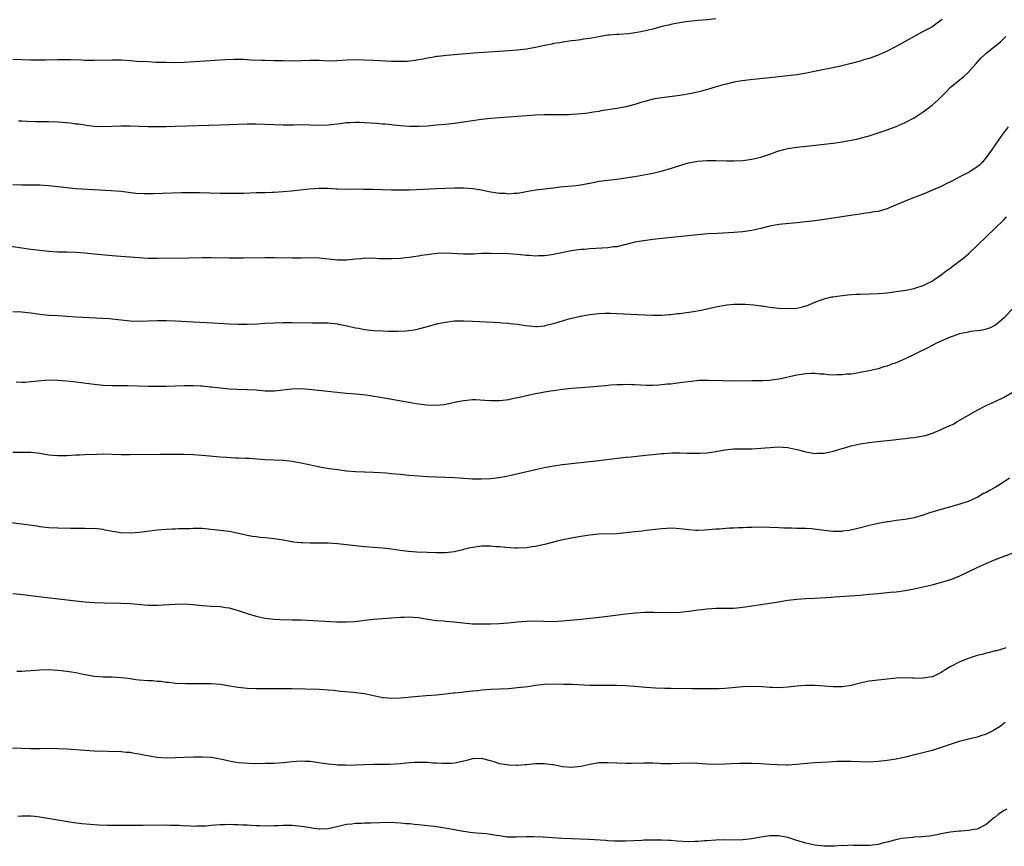
# Model space of a CAD drawing. Units: inches. Extents: x 2640000 to 2643000, y 1503000 to 1506000.
# Drawn here: x 2640219 to 2640437, y 1505535 to 1505719 of the extents above; entities that cross this region are included whole.
import ezdxf

# ---------------------------------------------------------------- set-up
doc = ezdxf.new("R2010")
doc.units = ezdxf.units.IN
doc.header["$MEASUREMENT"] = 0
doc.layers.add('LD26401503_10ft', color=121, linetype='Continuous')

msp = doc.modelspace()

# ---------------------------------------------------------------- linework, layer by layer
at = {"layer": 'LD26401503_10ft'}
for points, elevation in [([(2640373, 1505718.93), (2640371, 1505718.72), (2640369, 1505718.55), (2640366.25, 1505718.25), (2640365, 1505718.09), (2640364.12, 1505717.88), (2640363, 1505717.72), (2640362.46, 1505717.54), (2640361, 1505717.21), (2640359, 1505716.66), (2640357, 1505716.2), (2640355.99, 1505715.99), (2640355, 1505715.81), (2640353.62, 1505715.62), (2640351.46, 1505715.46), (2640351, 1505715.47), (2640349.3, 1505715.3), (2640349, 1505715.3), (2640345, 1505714.61), (2640343.59, 1505714.41), (2640343, 1505714.3), (2640341.83, 1505714.17), (2640341, 1505714.04), (2640339, 1505713.76), (2640338.35, 1505713.64), (2640337, 1505713.44), (2640336.64, 1505713.36), (2640335, 1505713.06), (2640333, 1505712.62), (2640331, 1505712.22), (2640329, 1505711.96), (2640327, 1505711.81), (2640321.46, 1505711.46), (2640319.3, 1505711.3), (2640313.21, 1505710.79), (2640311.38, 1505710.62), (2640311, 1505710.56), (2640310.45, 1505710.45), (2640309, 1505710.23), (2640307.97, 1505710.03), (2640307, 1505709.81), (2640306.3, 1505709.7), (2640305, 1505709.53), (2640304.51, 1505709.49), (2640303, 1505709.45), (2640301.5, 1505709.5), (2640301, 1505709.5), (2640297, 1505709.68), (2640293, 1505709.82), (2640291, 1505709.77), (2640289, 1505709.62), (2640287, 1505709.58), (2640285, 1505709.68), (2640283, 1505709.69), (2640281, 1505709.61), (2640279, 1505709.58), (2640277, 1505709.59), (2640275, 1505709.63), (2640273, 1505709.68), (2640272.27, 1505709.73), (2640269.8, 1505709.8), (2640269, 1505709.87), (2640268.1, 1505709.9), (2640267, 1505709.9), (2640266.11, 1505709.89), (2640264.19, 1505709.81), (2640255, 1505709.26), (2640252.8, 1505709.2), (2640251, 1505709.22), (2640248.71, 1505709.29), (2640247, 1505709.37), (2640244.5, 1505709.5), (2640243, 1505709.62), (2640241, 1505709.74), (2640239, 1505709.77), (2640235, 1505709.69), (2640233, 1505709.72), (2640232.24, 1505709.76), (2640229.81, 1505709.81), (2640229, 1505709.84), (2640227, 1505709.83), (2640224.24, 1505709.76), (2640223, 1505709.75), (2640221, 1505709.76), (2640219, 1505709.81), (2640217, 1505709.91)], 9450), ([(2640423.19, 1505718.81), (2640423, 1505718.64), (2640420.91, 1505717.09), (2640419, 1505716.12), (2640417, 1505715.05), (2640413, 1505712.8), (2640411, 1505711.79), (2640409, 1505710.9), (2640407.63, 1505710.37), (2640407, 1505710.17), (2640405.82, 1505709.82), (2640405, 1505709.56), (2640403, 1505709.02), (2640400.39, 1505708.39), (2640397.86, 1505707.86), (2640397, 1505707.7), (2640393.12, 1505706.88), (2640391, 1505706.54), (2640387, 1505706.09), (2640384.24, 1505705.76), (2640380.61, 1505705.39), (2640378.81, 1505705.19), (2640377, 1505704.88), (2640375, 1505704.39), (2640374.13, 1505704.13), (2640370.09, 1505703), (2640369.23, 1505702.77), (2640367.61, 1505702.39), (2640365, 1505701.93), (2640361, 1505701.43), (2640359, 1505701.09), (2640357, 1505700.56), (2640356.38, 1505700.38), (2640355, 1505699.92), (2640353, 1505699.39), (2640351, 1505699.03), (2640347.47, 1505698.53), (2640347, 1505698.41), (2640345.76, 1505698.24), (2640345, 1505698.09), (2640344.04, 1505697.96), (2640342.24, 1505697.76), (2640341, 1505697.72), (2640340.33, 1505697.67), (2640339, 1505697.67), (2640338.35, 1505697.65), (2640337, 1505697.64), (2640335, 1505697.61), (2640333, 1505697.54), (2640331, 1505697.42), (2640327, 1505697.09), (2640325, 1505696.96), (2640323, 1505696.8), (2640321, 1505696.57), (2640317, 1505696), (2640315, 1505695.74), (2640313, 1505695.52), (2640311, 1505695.33), (2640309, 1505695.16), (2640307, 1505695.06), (2640305, 1505695.08), (2640303, 1505695.21), (2640301.38, 1505695.38), (2640301, 1505695.39), (2640299.54, 1505695.54), (2640299, 1505695.57), (2640297.7, 1505695.7), (2640295, 1505695.9), (2640293.92, 1505695.92), (2640293, 1505695.96), (2640291.88, 1505695.88), (2640291, 1505695.85), (2640289.66, 1505695.66), (2640287, 1505695.35), (2640285, 1505695.29), (2640283, 1505695.36), (2640281, 1505695.39), (2640279.35, 1505695.35), (2640277, 1505695.34), (2640275, 1505695.4), (2640271, 1505695.6), (2640269.6, 1505695.6), (2640269, 1505695.6), (2640265, 1505695.43), (2640263, 1505695.36), (2640253, 1505695.04), (2640251, 1505694.99), (2640249, 1505694.98), (2640247.01, 1505695.01), (2640243, 1505695.12), (2640241, 1505695.1), (2640239.02, 1505695.02), (2640237, 1505694.96), (2640235, 1505695.05), (2640233.29, 1505695.29), (2640233, 1505695.32), (2640231.56, 1505695.56), (2640231, 1505695.6), (2640229.76, 1505695.76), (2640227, 1505695.98), (2640225, 1505696.06), (2640222.11, 1505696.11), (2640220.16, 1505696.16), (2640219, 1505696.22), (2640218.24, 1505696.24)], 9440), ([(2640217, 1505682.15), (2640219, 1505682.08), (2640223, 1505682.08), (2640225, 1505681.97), (2640227, 1505681.75), (2640229, 1505681.49), (2640231, 1505681.29), (2640238.84, 1505680.84), (2640241, 1505680.67), (2640244.29, 1505680.29), (2640246.18, 1505680.18), (2640247, 1505680.17), (2640248.18, 1505680.18), (2640252.32, 1505680.32), (2640254.37, 1505680.37), (2640256.39, 1505680.39), (2640258.38, 1505680.38), (2640263, 1505680.25), (2640266.24, 1505680.24), (2640268.28, 1505680.28), (2640271, 1505680.38), (2640273, 1505680.42), (2640274.49, 1505680.49), (2640275, 1505680.49), (2640277, 1505680.64), (2640278.81, 1505680.81), (2640282.78, 1505681.22), (2640285, 1505681.36), (2640286.65, 1505681.35), (2640287, 1505681.36), (2640288.75, 1505681.25), (2640289, 1505681.25), (2640290.82, 1505681.18), (2640293, 1505681.19), (2640294.82, 1505681.18), (2640296.87, 1505681.13), (2640300.99, 1505680.99), (2640303, 1505680.96), (2640305, 1505680.99), (2640311, 1505681.3), (2640315, 1505681.47), (2640317, 1505681.47), (2640319, 1505681.31), (2640321, 1505680.97), (2640322.64, 1505680.64), (2640325, 1505680.29), (2640326.23, 1505680.23), (2640327, 1505680.14), (2640328.26, 1505680.26), (2640329, 1505680.26), (2640330.55, 1505680.55), (2640333, 1505680.97), (2640337, 1505681.44), (2640338.37, 1505681.63), (2640342.03, 1505681.97), (2640343, 1505682.1), (2640343.77, 1505682.23), (2640345, 1505682.48), (2640345.42, 1505682.58), (2640347.1, 1505682.9), (2640349, 1505683.16), (2640351, 1505683.39), (2640353, 1505683.67), (2640353.8, 1505683.8), (2640355, 1505683.97), (2640356.18, 1505684.18), (2640357, 1505684.29), (2640358.61, 1505684.61), (2640359, 1505684.67), (2640360.87, 1505685.13), (2640362.42, 1505685.58), (2640365, 1505686.42), (2640366.9, 1505687), (2640369, 1505687.39), (2640371, 1505687.52), (2640373, 1505687.51), (2640375.44, 1505687.44), (2640377, 1505687.43), (2640379, 1505687.51), (2640381, 1505687.78), (2640383, 1505688.28), (2640385, 1505688.94), (2640386.52, 1505689.48), (2640387, 1505689.63), (2640388.07, 1505689.93), (2640389, 1505690.14), (2640391, 1505690.44), (2640395.12, 1505690.88), (2640397, 1505691.1), (2640399, 1505691.36), (2640401, 1505691.65), (2640401.78, 1505691.78), (2640403, 1505692.01), (2640404.27, 1505692.27), (2640405, 1505692.43), (2640407, 1505692.96), (2640409, 1505693.61), (2640411, 1505694.33), (2640413, 1505695.07), (2640415, 1505695.91), (2640417, 1505696.99), (2640419, 1505698.32), (2640421, 1505699.79), (2640422.34, 1505701), (2640423, 1505701.64), (2640424.3, 1505703), (2640425, 1505703.67), (2640426.55, 1505705), (2640427, 1505705.33), (2640427.93, 1505706.07), (2640429, 1505707.01), (2640430.74, 1505709), (2640431.81, 1505710.19), (2640432.66, 1505711), (2640433, 1505711.3), (2640436.17, 1505713.83), (2640437.34, 1505715)], 9430), ([(2640437.88, 1505695), (2640437, 1505693.83), (2640436.63, 1505693.37), (2640434.95, 1505691), (2640434.18, 1505689.82), (2640433, 1505688.16), (2640432.05, 1505687), (2640431.51, 1505686.49), (2640431, 1505686.1), (2640429.37, 1505685), (2640427, 1505683.8), (2640425.51, 1505683), (2640423.83, 1505682.17), (2640423, 1505681.74), (2640422.47, 1505681.53), (2640420.74, 1505680.74), (2640419, 1505680.03), (2640416.25, 1505679), (2640415, 1505678.51), (2640414.12, 1505678.12), (2640411.49, 1505677), (2640411, 1505676.78), (2640410.71, 1505676.71), (2640409, 1505676.19), (2640408.1, 1505676.1), (2640407, 1505675.89), (2640405.76, 1505675.76), (2640405, 1505675.63), (2640403.4, 1505675.4), (2640399, 1505674.7), (2640397, 1505674.4), (2640395, 1505674.12), (2640393, 1505673.88), (2640391, 1505673.67), (2640388.54, 1505673.46), (2640387, 1505673.28), (2640385, 1505672.9), (2640383, 1505672.41), (2640381, 1505671.99), (2640379, 1505671.69), (2640377, 1505671.51), (2640373.33, 1505671.33), (2640371.2, 1505671.2), (2640369.03, 1505671.03), (2640366.81, 1505670.81), (2640361.76, 1505670.24), (2640359, 1505669.95), (2640357, 1505669.71), (2640356.39, 1505669.61), (2640355, 1505669.35), (2640353, 1505668.85), (2640351, 1505668.38), (2640350.31, 1505668.31), (2640349, 1505668.12), (2640345, 1505667.89), (2640343.78, 1505667.78), (2640343, 1505667.73), (2640341, 1505667.46), (2640337, 1505666.62), (2640335.56, 1505666.44), (2640335, 1505666.34), (2640333.67, 1505666.33), (2640333, 1505666.25), (2640331.61, 1505666.39), (2640331, 1505666.42), (2640329, 1505666.67), (2640327, 1505666.8), (2640323, 1505666.89), (2640321.15, 1505666.85), (2640321, 1505666.86), (2640319.26, 1505666.74), (2640319, 1505666.74), (2640317.31, 1505666.69), (2640317, 1505666.7), (2640313.08, 1505666.92), (2640311.14, 1505666.86), (2640309.35, 1505666.65), (2640309, 1505666.58), (2640307.61, 1505666.39), (2640307, 1505666.27), (2640305.88, 1505666.12), (2640305, 1505665.98), (2640304.1, 1505665.9), (2640303, 1505665.76), (2640301, 1505665.65), (2640300.35, 1505665.65), (2640299, 1505665.7), (2640298.3, 1505665.7), (2640297, 1505665.81), (2640296.23, 1505665.77), (2640295, 1505665.8), (2640294.29, 1505665.71), (2640293, 1505665.6), (2640291, 1505665.36), (2640290.64, 1505665.36), (2640289, 1505665.35), (2640285, 1505665.81), (2640283, 1505665.87), (2640281, 1505665.83), (2640279, 1505665.83), (2640275, 1505665.92), (2640273, 1505665.91), (2640268.18, 1505665.82), (2640266.2, 1505665.8), (2640265, 1505665.81), (2640261, 1505665.89), (2640259, 1505665.88), (2640256.15, 1505665.85), (2640249, 1505665.73), (2640247, 1505665.76), (2640245, 1505665.88), (2640243, 1505666.03), (2640241.9, 1505666.1), (2640239, 1505666.33), (2640235, 1505666.7), (2640233, 1505666.91), (2640231, 1505667.08), (2640229, 1505667.14), (2640227, 1505667.16), (2640225, 1505667.28), (2640223, 1505667.52), (2640221, 1505667.78), (2640219, 1505668.06), (2640215, 1505668.65)], 9420), ([(2640217, 1505654.02), (2640219, 1505653.91), (2640221, 1505653.67), (2640223, 1505653.4), (2640225, 1505653.21), (2640227, 1505653.07), (2640231, 1505652.82), (2640238.42, 1505652.42), (2640239, 1505652.38), (2640243, 1505651.94), (2640245, 1505651.86), (2640249, 1505652), (2640251, 1505652.01), (2640253, 1505651.92), (2640257, 1505651.67), (2640261.46, 1505651.46), (2640265, 1505651.24), (2640267, 1505651.16), (2640269, 1505651.17), (2640271.29, 1505651.29), (2640273, 1505651.4), (2640275, 1505651.48), (2640277, 1505651.53), (2640279, 1505651.56), (2640283.48, 1505651.48), (2640285, 1505651.49), (2640287, 1505651.45), (2640289, 1505651.25), (2640289.21, 1505651.21), (2640291.2, 1505650.8), (2640293, 1505650.37), (2640293.74, 1505650.26), (2640295, 1505650.01), (2640297, 1505649.8), (2640299, 1505649.7), (2640300.34, 1505649.66), (2640302.35, 1505649.65), (2640304.27, 1505649.73), (2640306.05, 1505649.95), (2640307, 1505650.13), (2640309, 1505650.66), (2640311, 1505651.22), (2640313, 1505651.66), (2640315, 1505651.91), (2640317, 1505651.95), (2640319, 1505651.88), (2640323.61, 1505651.61), (2640325, 1505651.54), (2640325.48, 1505651.48), (2640327, 1505651.4), (2640327.33, 1505651.33), (2640329, 1505651.16), (2640330.85, 1505650.85), (2640333, 1505650.65), (2640333.33, 1505650.67), (2640335, 1505650.83), (2640335.14, 1505650.86), (2640335.64, 1505651), (2640337, 1505651.34), (2640337.51, 1505651.51), (2640339, 1505651.93), (2640340.36, 1505652.36), (2640342.98, 1505652.98), (2640345, 1505653.3), (2640347, 1505653.54), (2640348.41, 1505653.59), (2640349, 1505653.63), (2640349.63, 1505653.63), (2640351, 1505653.55), (2640352.56, 1505653.44), (2640357.22, 1505653.22), (2640359, 1505653.16), (2640360.8, 1505653.2), (2640361, 1505653.19), (2640362.66, 1505653.34), (2640363, 1505653.34), (2640364.48, 1505653.52), (2640365, 1505653.56), (2640367, 1505653.83), (2640368.01, 1505653.99), (2640369.71, 1505654.29), (2640371, 1505654.58), (2640371.36, 1505654.64), (2640373.03, 1505655.03), (2640375.45, 1505655.45), (2640377, 1505655.6), (2640377.62, 1505655.62), (2640379, 1505655.64), (2640379.6, 1505655.6), (2640381.45, 1505655.45), (2640383, 1505655.24), (2640383.22, 1505655.22), (2640385, 1505654.97), (2640387, 1505654.77), (2640389, 1505654.64), (2640391, 1505654.73), (2640392.21, 1505655), (2640393, 1505655.22), (2640393.35, 1505655.35), (2640395, 1505656.05), (2640397, 1505656.8), (2640398.76, 1505657.24), (2640399, 1505657.28), (2640400.5, 1505657.5), (2640402.29, 1505657.71), (2640404.17, 1505657.83), (2640405, 1505657.86), (2640407, 1505657.88), (2640409, 1505657.96), (2640411, 1505658.16), (2640413.52, 1505658.48), (2640415.27, 1505658.73), (2640416.58, 1505659), (2640417, 1505659.1), (2640417.17, 1505659.17), (2640419, 1505659.74), (2640420.52, 1505660.52), (2640421, 1505660.74), (2640421.34, 1505661), (2640423, 1505662.13), (2640424.08, 1505663), (2640425, 1505663.63), (2640426.94, 1505665.06), (2640428.06, 1505665.94), (2640429.12, 1505666.88), (2640435, 1505672.49), (2640435.51, 1505673), (2640436.28, 1505673.72), (2640437, 1505674.43), (2640437.52, 1505675)], 9410), ([(2640439.17, 1505655), (2640437, 1505652.62), (2640435.05, 1505650.95), (2640433.72, 1505650.28), (2640432.16, 1505649.84), (2640431, 1505649.68), (2640429.53, 1505649.53), (2640429, 1505649.41), (2640428.69, 1505649.31), (2640427, 1505649.02), (2640426.93, 1505649), (2640425, 1505648.28), (2640423.8, 1505647.8), (2640421.97, 1505647), (2640420.06, 1505645.94), (2640418.06, 1505645), (2640417, 1505644.43), (2640415, 1505643.47), (2640413, 1505642.62), (2640411.8, 1505642.2), (2640411, 1505641.87), (2640410.3, 1505641.7), (2640409, 1505641.26), (2640407, 1505640.8), (2640405, 1505640.42), (2640404.34, 1505640.34), (2640403, 1505640.11), (2640402.05, 1505640.05), (2640401, 1505639.92), (2640399.92, 1505639.92), (2640399, 1505639.89), (2640397.96, 1505639.96), (2640397, 1505640.06), (2640396.11, 1505640.11), (2640395, 1505640.25), (2640394.22, 1505640.22), (2640393, 1505640.19), (2640391, 1505639.85), (2640387.02, 1505638.98), (2640385.27, 1505638.73), (2640385, 1505638.7), (2640383.39, 1505638.61), (2640381, 1505638.58), (2640377, 1505638.56), (2640374.58, 1505638.58), (2640371.3, 1505638.7), (2640369.33, 1505638.67), (2640367.53, 1505638.47), (2640365, 1505638.13), (2640363.97, 1505638.03), (2640363, 1505637.9), (2640362.16, 1505637.84), (2640361, 1505637.69), (2640360.33, 1505637.67), (2640359, 1505637.56), (2640357.58, 1505637.58), (2640356.37, 1505637.63), (2640355, 1505637.74), (2640354.29, 1505637.71), (2640353, 1505637.77), (2640352.31, 1505637.69), (2640351, 1505637.69), (2640349.61, 1505637.61), (2640348.52, 1505637.48), (2640346.68, 1505637.32), (2640345, 1505637.19), (2640343, 1505637.08), (2640341, 1505636.93), (2640339, 1505636.7), (2640337, 1505636.41), (2640336.28, 1505636.28), (2640335, 1505636.09), (2640333.85, 1505635.85), (2640333, 1505635.7), (2640331.34, 1505635.34), (2640331, 1505635.28), (2640329.7, 1505635), (2640329, 1505634.83), (2640327.49, 1505634.51), (2640327, 1505634.39), (2640325.76, 1505634.24), (2640325, 1505634.14), (2640323.83, 1505634.17), (2640323, 1505634.15), (2640321.73, 1505634.27), (2640319.64, 1505634.36), (2640319, 1505634.36), (2640317.74, 1505634.26), (2640317, 1505634.19), (2640315, 1505633.79), (2640314.38, 1505633.62), (2640312.73, 1505633.27), (2640310.9, 1505633.1), (2640308.79, 1505633.21), (2640306.47, 1505633.53), (2640304.08, 1505633.92), (2640298.12, 1505635), (2640297.16, 1505635.16), (2640295.39, 1505635.39), (2640293, 1505635.63), (2640291, 1505635.81), (2640282.7, 1505636.7), (2640281, 1505636.81), (2640279, 1505636.75), (2640277, 1505636.5), (2640275, 1505636.3), (2640273, 1505636.33), (2640272.38, 1505636.38), (2640271, 1505636.51), (2640269, 1505636.64), (2640266.71, 1505636.71), (2640265, 1505636.78), (2640263, 1505636.95), (2640261.18, 1505637.18), (2640260.79, 1505637.21), (2640259, 1505637.4), (2640258.6, 1505637.4), (2640257, 1505637.48), (2640255, 1505637.47), (2640251, 1505637.36), (2640249, 1505637.33), (2640247, 1505637.35), (2640242.53, 1505637.47), (2640239, 1505637.52), (2640237, 1505637.59), (2640235, 1505637.76), (2640230.37, 1505638.37), (2640229, 1505638.53), (2640227, 1505638.7), (2640225, 1505638.73), (2640222.53, 1505638.53), (2640221, 1505638.36), (2640219.73, 1505638.27), (2640219, 1505638.25), (2640217.71, 1505638.29)], 9400), ([(2640217, 1505622.75), (2640219, 1505622.78), (2640221, 1505622.77), (2640223, 1505622.55), (2640225, 1505622.19), (2640225.88, 1505622.12), (2640227, 1505622), (2640229, 1505622.05), (2640231, 1505622.19), (2640231.79, 1505622.21), (2640233, 1505622.27), (2640235.64, 1505622.36), (2640237, 1505622.38), (2640239, 1505622.36), (2640241, 1505622.29), (2640243, 1505622.24), (2640249.69, 1505622.31), (2640251.69, 1505622.31), (2640254.3, 1505622.3), (2640255, 1505622.31), (2640257, 1505622.26), (2640259, 1505622.13), (2640263, 1505621.74), (2640264.37, 1505621.63), (2640266.49, 1505621.51), (2640267, 1505621.5), (2640268.59, 1505621.41), (2640269.41, 1505621.41), (2640273, 1505621.17), (2640274.9, 1505621.1), (2640277, 1505621), (2640279, 1505620.79), (2640281, 1505620.44), (2640283.81, 1505619.81), (2640285.47, 1505619.47), (2640287.18, 1505619.18), (2640289, 1505618.91), (2640291, 1505618.65), (2640293, 1505618.5), (2640297, 1505618.34), (2640299.83, 1505618.17), (2640301, 1505618.06), (2640302.01, 1505617.99), (2640303, 1505617.88), (2640304.22, 1505617.78), (2640305, 1505617.7), (2640309, 1505617.38), (2640311, 1505617.28), (2640313, 1505617.23), (2640315, 1505617.17), (2640319, 1505616.85), (2640321, 1505616.83), (2640323, 1505616.96), (2640324.82, 1505617.17), (2640326.54, 1505617.46), (2640328.19, 1505617.81), (2640333, 1505618.94), (2640335, 1505619.35), (2640337, 1505619.71), (2640339, 1505620.01), (2640341, 1505620.26), (2640345, 1505620.67), (2640347, 1505620.91), (2640348.83, 1505621.17), (2640352.4, 1505621.6), (2640353, 1505621.64), (2640354.23, 1505621.77), (2640356.07, 1505621.93), (2640358.19, 1505622.19), (2640359.69, 1505622.31), (2640361, 1505622.47), (2640361.49, 1505622.51), (2640363.37, 1505622.63), (2640365, 1505622.63), (2640366.57, 1505622.57), (2640367.41, 1505622.59), (2640369, 1505622.56), (2640369.41, 1505622.59), (2640371, 1505622.66), (2640373, 1505622.96), (2640375, 1505623.32), (2640377, 1505623.52), (2640377.54, 1505623.54), (2640379.54, 1505623.54), (2640381, 1505623.52), (2640383, 1505623.63), (2640385, 1505623.83), (2640385.9, 1505623.9), (2640387, 1505623.94), (2640387.89, 1505623.89), (2640389, 1505623.78), (2640389.67, 1505623.67), (2640391, 1505623.36), (2640391.31, 1505623.31), (2640393, 1505622.84), (2640395, 1505622.49), (2640395.48, 1505622.52), (2640397, 1505622.56), (2640399, 1505623), (2640401, 1505623.61), (2640401.82, 1505623.82), (2640403, 1505624.17), (2640405, 1505624.61), (2640407, 1505624.95), (2640408.83, 1505625.17), (2640411, 1505625.35), (2640412.47, 1505625.53), (2640413, 1505625.57), (2640414.23, 1505625.77), (2640415, 1505625.81), (2640416.03, 1505625.97), (2640417, 1505626.02), (2640417.82, 1505626.18), (2640419, 1505626.38), (2640419.5, 1505626.5), (2640421.06, 1505627), (2640423, 1505627.78), (2640424.44, 1505628.44), (2640425, 1505628.68), (2640425.64, 1505629), (2640426.5, 1505629.5), (2640427, 1505629.77), (2640431, 1505632.07), (2640433, 1505633.14), (2640435, 1505634.04), (2640437, 1505634.98), (2640439, 1505636.2)], 9390), ([(2640438.2, 1505617), (2640437, 1505616.19), (2640435, 1505614.94), (2640433.7, 1505614.3), (2640433, 1505613.84), (2640432.42, 1505613.58), (2640431, 1505612.75), (2640430.59, 1505612.59), (2640429, 1505611.86), (2640426.42, 1505611), (2640422.17, 1505609.83), (2640421, 1505609.46), (2640420.64, 1505609.36), (2640419, 1505608.81), (2640417, 1505608.22), (2640415, 1505607.84), (2640413, 1505607.58), (2640411.32, 1505607.32), (2640411, 1505607.28), (2640409.05, 1505606.95), (2640407.39, 1505606.61), (2640404.24, 1505605.76), (2640402.62, 1505605.38), (2640401, 1505605.21), (2640400.81, 1505605.19), (2640399, 1505605.2), (2640397, 1505605.39), (2640396.53, 1505605.47), (2640394.24, 1505605.76), (2640393, 1505605.86), (2640391, 1505605.87), (2640389.9, 1505605.9), (2640389, 1505605.88), (2640388.09, 1505605.91), (2640387, 1505605.98), (2640385, 1505606.09), (2640383, 1505606.13), (2640381, 1505606.08), (2640379.95, 1505606.05), (2640379, 1505605.99), (2640378.03, 1505605.97), (2640377, 1505605.9), (2640376.11, 1505605.89), (2640373.72, 1505605.72), (2640373, 1505605.69), (2640370.55, 1505605.45), (2640369, 1505605.41), (2640368.58, 1505605.42), (2640367, 1505605.54), (2640365.71, 1505605.71), (2640364.17, 1505605.83), (2640363, 1505605.89), (2640362.13, 1505605.87), (2640361, 1505605.79), (2640360.28, 1505605.72), (2640357.37, 1505605.37), (2640356.74, 1505605.26), (2640355, 1505605.08), (2640353, 1505604.84), (2640351, 1505604.67), (2640347, 1505604.55), (2640345, 1505604.38), (2640343, 1505604.09), (2640341, 1505603.72), (2640339.38, 1505603.38), (2640337.8, 1505603), (2640335, 1505602.27), (2640333.95, 1505602.05), (2640333, 1505601.83), (2640332.25, 1505601.75), (2640331, 1505601.56), (2640329, 1505601.49), (2640328.5, 1505601.5), (2640326.39, 1505601.61), (2640325, 1505601.75), (2640324.2, 1505601.8), (2640323, 1505601.9), (2640321, 1505601.89), (2640319, 1505601.62), (2640318.48, 1505601.52), (2640317, 1505601.14), (2640316.88, 1505601.12), (2640316.49, 1505601), (2640315, 1505600.66), (2640313, 1505600.41), (2640311, 1505600.41), (2640309, 1505600.52), (2640306.61, 1505600.61), (2640304.74, 1505600.74), (2640302.97, 1505600.97), (2640301, 1505601.28), (2640299, 1505601.48), (2640297, 1505601.61), (2640295, 1505601.76), (2640289, 1505602.4), (2640287, 1505602.55), (2640285, 1505602.6), (2640283.41, 1505602.59), (2640283, 1505602.58), (2640281.37, 1505602.63), (2640281, 1505602.62), (2640279.17, 1505602.83), (2640279, 1505602.84), (2640277, 1505603.21), (2640275, 1505603.55), (2640273.69, 1505603.69), (2640273, 1505603.78), (2640271.86, 1505603.86), (2640271, 1505603.98), (2640270.08, 1505604.08), (2640269, 1505604.28), (2640268.41, 1505604.41), (2640266.8, 1505604.8), (2640265, 1505605.16), (2640263, 1505605.4), (2640259, 1505605.82), (2640258.2, 1505605.8), (2640257, 1505605.86), (2640256.23, 1505605.77), (2640253.76, 1505605.76), (2640253, 1505605.69), (2640252.34, 1505605.66), (2640251, 1505605.62), (2640249, 1505605.45), (2640245.71, 1505605), (2640245, 1505604.92), (2640243, 1505604.79), (2640240.87, 1505604.87), (2640240.04, 1505605), (2640239, 1505605.2), (2640237.49, 1505605.49), (2640237, 1505605.62), (2640236.33, 1505605.67), (2640235, 1505605.82), (2640234.21, 1505605.79), (2640233, 1505605.82), (2640229.85, 1505605.85), (2640227, 1505605.91), (2640225, 1505606), (2640223, 1505606.23), (2640222.35, 1505606.35), (2640215, 1505607.32)], 9380), ([(2640217, 1505591.4), (2640219.21, 1505591.21), (2640222.71, 1505590.71), (2640231, 1505589.78), (2640233, 1505589.57), (2640235, 1505589.42), (2640237.33, 1505589.33), (2640241, 1505589.3), (2640243, 1505589.21), (2640247, 1505588.85), (2640249, 1505588.81), (2640253, 1505589.07), (2640255, 1505589.08), (2640257, 1505588.97), (2640259, 1505588.78), (2640261, 1505588.62), (2640263, 1505588.5), (2640264.29, 1505588.29), (2640265, 1505588.2), (2640265.93, 1505587.93), (2640267, 1505587.66), (2640269, 1505587), (2640271, 1505586.38), (2640273, 1505585.94), (2640275, 1505585.73), (2640276.34, 1505585.66), (2640279, 1505585.6), (2640281, 1505585.53), (2640288.88, 1505585.12), (2640291, 1505585.1), (2640292.78, 1505585.22), (2640294.55, 1505585.45), (2640295, 1505585.52), (2640297, 1505585.74), (2640303, 1505586.18), (2640303.82, 1505586.18), (2640305, 1505586.23), (2640305.86, 1505586.14), (2640307, 1505586.05), (2640309, 1505585.71), (2640310.48, 1505585.52), (2640311, 1505585.42), (2640312.69, 1505585.31), (2640313, 1505585.27), (2640314.88, 1505585.12), (2640316.89, 1505584.89), (2640319, 1505584.71), (2640320.68, 1505584.68), (2640321, 1505584.66), (2640323, 1505584.67), (2640325, 1505584.73), (2640326.89, 1505584.89), (2640328.88, 1505585.12), (2640331, 1505585.29), (2640333, 1505585.32), (2640334.76, 1505585.24), (2640337, 1505585.21), (2640339, 1505585.35), (2640343, 1505585.73), (2640347.77, 1505586.23), (2640349.56, 1505586.44), (2640353, 1505586.91), (2640355.13, 1505587.13), (2640357.26, 1505587.26), (2640359.28, 1505587.28), (2640363, 1505587.19), (2640365, 1505587.27), (2640367.56, 1505587.56), (2640369, 1505587.79), (2640369.88, 1505587.88), (2640371, 1505588.03), (2640372.08, 1505588.08), (2640373, 1505588.15), (2640374.12, 1505588.12), (2640377, 1505588.15), (2640378.3, 1505588.3), (2640379, 1505588.35), (2640383, 1505589), (2640386.49, 1505589.51), (2640389, 1505589.92), (2640391, 1505590.18), (2640393, 1505590.32), (2640395, 1505590.41), (2640398.62, 1505590.62), (2640399.31, 1505590.69), (2640405, 1505591.07), (2640407, 1505591.24), (2640409, 1505591.43), (2640411.67, 1505591.67), (2640413, 1505591.81), (2640415, 1505592.11), (2640417, 1505592.47), (2640419, 1505592.88), (2640421, 1505593.34), (2640422.32, 1505593.68), (2640423.89, 1505594.11), (2640425.39, 1505594.61), (2640426.44, 1505595), (2640427, 1505595.22), (2640429, 1505596.19), (2640431, 1505597.18), (2640433, 1505598.07), (2640433.67, 1505598.33), (2640435.22, 1505599), (2640437, 1505599.69), (2640439, 1505600.44)], 9370), ([(2640437.33, 1505579.33), (2640437, 1505579.18), (2640435.28, 1505578.72), (2640435, 1505578.68), (2640433.7, 1505578.3), (2640433, 1505578.18), (2640432.1, 1505577.9), (2640431, 1505577.63), (2640429, 1505577), (2640427, 1505576.17), (2640425, 1505575.1), (2640423.69, 1505574.31), (2640423, 1505573.88), (2640421.26, 1505573), (2640421, 1505572.9), (2640419, 1505572.6), (2640418.58, 1505572.58), (2640417, 1505572.64), (2640416.64, 1505572.64), (2640415, 1505572.71), (2640413, 1505572.59), (2640409, 1505572.21), (2640407, 1505571.93), (2640405.63, 1505571.63), (2640403.01, 1505570.99), (2640401, 1505570.69), (2640399, 1505570.68), (2640397, 1505570.85), (2640395, 1505570.97), (2640393, 1505570.96), (2640391, 1505570.83), (2640389, 1505570.62), (2640387, 1505570.49), (2640385.46, 1505570.54), (2640385, 1505570.53), (2640383.33, 1505570.67), (2640381, 1505570.76), (2640379, 1505570.68), (2640375, 1505570.33), (2640373.72, 1505570.28), (2640373, 1505570.24), (2640371, 1505570.22), (2640367.77, 1505570.23), (2640363, 1505570.32), (2640361.68, 1505570.32), (2640359.62, 1505570.38), (2640357.44, 1505570.56), (2640355, 1505570.8), (2640353, 1505570.94), (2640351, 1505571), (2640347.03, 1505570.97), (2640345, 1505571.01), (2640341.18, 1505571.18), (2640339.24, 1505571.24), (2640337, 1505571.25), (2640335, 1505571.18), (2640333, 1505570.98), (2640331.27, 1505570.73), (2640329, 1505570.44), (2640327, 1505570.27), (2640323, 1505570.08), (2640321, 1505569.94), (2640320.16, 1505569.84), (2640319, 1505569.74), (2640317, 1505569.51), (2640316.53, 1505569.47), (2640315, 1505569.27), (2640314.74, 1505569.26), (2640313, 1505569.04), (2640311, 1505568.85), (2640308.71, 1505568.71), (2640307, 1505568.58), (2640303, 1505568.15), (2640301, 1505568.08), (2640300.19, 1505568.19), (2640299, 1505568.26), (2640298.4, 1505568.4), (2640297, 1505568.67), (2640295, 1505569.11), (2640292.57, 1505569.43), (2640289.69, 1505569.69), (2640288.12, 1505569.88), (2640287, 1505569.99), (2640285, 1505570.11), (2640279, 1505570.22), (2640277, 1505570.25), (2640271, 1505570.24), (2640269, 1505570.32), (2640267, 1505570.54), (2640265.14, 1505570.86), (2640263, 1505571.2), (2640261, 1505571.35), (2640259, 1505571.38), (2640257.35, 1505571.35), (2640257, 1505571.36), (2640255.34, 1505571.34), (2640253, 1505571.46), (2640251.64, 1505571.64), (2640251, 1505571.69), (2640249.85, 1505571.85), (2640249, 1505571.9), (2640247.99, 1505571.99), (2640247, 1505572.04), (2640245, 1505572.2), (2640244.28, 1505572.28), (2640243, 1505572.46), (2640242.51, 1505572.51), (2640241, 1505572.71), (2640239, 1505572.83), (2640237, 1505572.86), (2640235, 1505572.98), (2640233, 1505573.34), (2640231, 1505573.78), (2640229.97, 1505573.97), (2640229, 1505574.12), (2640227, 1505574.34), (2640225, 1505574.46), (2640223, 1505574.41), (2640221, 1505574.24), (2640219.85, 1505574.15), (2640219, 1505574.11), (2640217.89, 1505574.11)], 9360), ([(2640437.24, 1505562.76), (2640437, 1505562.61), (2640436.09, 1505561.91), (2640434.87, 1505561.13), (2640434.65, 1505561), (2640433, 1505560.16), (2640431.79, 1505559.79), (2640431, 1505559.49), (2640429.05, 1505559.05), (2640427, 1505558.54), (2640424.3, 1505557.7), (2640423, 1505557.23), (2640421, 1505556.6), (2640420.42, 1505556.42), (2640417.72, 1505555.72), (2640417, 1505555.57), (2640415.12, 1505555.12), (2640413, 1505554.66), (2640411, 1505554.32), (2640409, 1505554.09), (2640407, 1505554), (2640405, 1505554.03), (2640403, 1505554.1), (2640401, 1505554.11), (2640399.91, 1505554.09), (2640397.99, 1505554.01), (2640395, 1505553.82), (2640392.41, 1505553.59), (2640391, 1505553.43), (2640389, 1505553.3), (2640388.71, 1505553.29), (2640386.65, 1505553.35), (2640385, 1505553.49), (2640383, 1505553.6), (2640381, 1505553.66), (2640379, 1505553.68), (2640378.33, 1505553.67), (2640376.38, 1505553.62), (2640375, 1505553.54), (2640373, 1505553.49), (2640371, 1505553.54), (2640369, 1505553.68), (2640367, 1505553.76), (2640365, 1505553.69), (2640363, 1505553.59), (2640361, 1505553.63), (2640360.33, 1505553.67), (2640359, 1505553.73), (2640358.25, 1505553.75), (2640357, 1505553.75), (2640354.31, 1505553.69), (2640353, 1505553.68), (2640351, 1505553.74), (2640349, 1505553.85), (2640347, 1505553.82), (2640345, 1505553.49), (2640343, 1505552.98), (2640341, 1505552.77), (2640339, 1505552.97), (2640337, 1505553.37), (2640336.61, 1505553.39), (2640335, 1505553.59), (2640334.42, 1505553.58), (2640333, 1505553.58), (2640331, 1505553.41), (2640330.61, 1505553.39), (2640329, 1505553.25), (2640328.73, 1505553.27), (2640327, 1505553.28), (2640326.64, 1505553.36), (2640325, 1505553.63), (2640324.04, 1505553.96), (2640323, 1505554.28), (2640321, 1505554.77), (2640319, 1505554.68), (2640317.66, 1505554.34), (2640316.04, 1505553.96), (2640315, 1505553.76), (2640314.3, 1505553.7), (2640313, 1505553.65), (2640312.34, 1505553.66), (2640311, 1505553.75), (2640310.22, 1505553.78), (2640309, 1505553.87), (2640308.13, 1505553.87), (2640307, 1505553.89), (2640306.13, 1505553.87), (2640304.23, 1505553.77), (2640303, 1505553.63), (2640300.54, 1505553.46), (2640299, 1505553.46), (2640298.57, 1505553.43), (2640297, 1505553.45), (2640293, 1505553.31), (2640291, 1505553.27), (2640290.71, 1505553.29), (2640289, 1505553.33), (2640288.61, 1505553.39), (2640287, 1505553.52), (2640286.37, 1505553.63), (2640283, 1505554.1), (2640281.87, 1505554.13), (2640281, 1505554.18), (2640279.91, 1505554.09), (2640279, 1505554.03), (2640277, 1505553.81), (2640275, 1505553.69), (2640274.34, 1505553.66), (2640273, 1505553.67), (2640272.36, 1505553.64), (2640271, 1505553.67), (2640270.36, 1505553.64), (2640268.28, 1505553.72), (2640267, 1505553.84), (2640265, 1505554.19), (2640263.43, 1505554.57), (2640261, 1505554.98), (2640259, 1505555.07), (2640257.06, 1505555.06), (2640255.01, 1505555.01), (2640253.09, 1505554.91), (2640251, 1505554.87), (2640249, 1505555.04), (2640245.61, 1505555.61), (2640245, 1505555.78), (2640243.89, 1505555.89), (2640243, 1505556.09), (2640242.13, 1505556.13), (2640241, 1505556.26), (2640235, 1505556.44), (2640233, 1505556.54), (2640228.87, 1505556.87), (2640226.97, 1505556.97), (2640225, 1505556.98), (2640222.96, 1505556.96), (2640220.95, 1505556.95), (2640219, 1505557), (2640216.88, 1505557.12)], 9350), ([(2640437.54, 1505543.54), (2640437, 1505543.26), (2640436.58, 1505543), (2640435.64, 1505542.36), (2640435, 1505541.74), (2640434.56, 1505541.44), (2640433, 1505540.13), (2640431, 1505539.14), (2640430.24, 1505539), (2640429.17, 1505538.83), (2640427.35, 1505538.65), (2640427, 1505538.65), (2640425, 1505538.42), (2640423, 1505538.07), (2640422.12, 1505537.88), (2640420.43, 1505537.57), (2640418.62, 1505537.38), (2640417, 1505537.32), (2640416.72, 1505537.28), (2640415, 1505537.14), (2640414.22, 1505537), (2640412.67, 1505536.67), (2640411, 1505536.19), (2640409.97, 1505535.97), (2640409, 1505535.72), (2640407, 1505535.5), (2640405.47, 1505535.47), (2640405, 1505535.49), (2640403.48, 1505535.48), (2640403, 1505535.53), (2640401.43, 1505535.43), (2640401, 1505535.45), (2640399.31, 1505535.31), (2640399, 1505535.3), (2640397, 1505535.32), (2640395, 1505535.58), (2640393, 1505536.01), (2640391, 1505536.6), (2640389, 1505537.23), (2640387, 1505537.63), (2640386.39, 1505537.61), (2640385, 1505537.62), (2640383, 1505537.33), (2640381, 1505536.97), (2640379, 1505536.72), (2640377, 1505536.67), (2640375, 1505536.74), (2640373, 1505536.7), (2640371, 1505536.52), (2640370.49, 1505536.49), (2640369, 1505536.35), (2640368.36, 1505536.36), (2640367, 1505536.33), (2640364.45, 1505536.45), (2640363, 1505536.56), (2640362.56, 1505536.56), (2640361, 1505536.65), (2640360.64, 1505536.64), (2640359, 1505536.68), (2640358.66, 1505536.66), (2640357, 1505536.64), (2640356.6, 1505536.6), (2640353, 1505536.45), (2640352.46, 1505536.46), (2640351, 1505536.43), (2640350.48, 1505536.48), (2640349, 1505536.52), (2640348.56, 1505536.56), (2640344.78, 1505536.78), (2640340.93, 1505536.93), (2640339, 1505537.03), (2640336.78, 1505537.22), (2640334.65, 1505537.35), (2640332.58, 1505537.42), (2640331, 1505537.43), (2640328.68, 1505537.32), (2640327, 1505537.32), (2640326.66, 1505537.34), (2640325, 1505537.6), (2640324.32, 1505537.68), (2640323, 1505537.96), (2640321.96, 1505538.04), (2640321, 1505538.16), (2640319, 1505538.32), (2640317, 1505538.6), (2640313.28, 1505539.28), (2640311.56, 1505539.56), (2640309.8, 1505539.8), (2640307, 1505540.09), (2640306.15, 1505540.15), (2640305, 1505540.27), (2640304.31, 1505540.31), (2640303, 1505540.45), (2640300.56, 1505540.56), (2640298.52, 1505540.52), (2640296.44, 1505540.44), (2640295, 1505540.42), (2640294.37, 1505540.37), (2640293, 1505540.37), (2640292.25, 1505540.25), (2640291, 1505540.15), (2640289.84, 1505539.84), (2640287, 1505539.17), (2640285.14, 1505539.14), (2640285, 1505539.12), (2640283.36, 1505539.36), (2640283, 1505539.37), (2640281.61, 1505539.61), (2640279, 1505539.89), (2640277.89, 1505539.89), (2640277, 1505539.92), (2640275.85, 1505539.85), (2640275, 1505539.82), (2640273, 1505539.79), (2640271.82, 1505539.82), (2640271, 1505539.88), (2640269.9, 1505539.9), (2640269, 1505539.99), (2640267.98, 1505539.98), (2640267, 1505540.07), (2640266.06, 1505540.06), (2640265, 1505540.11), (2640264.06, 1505540.06), (2640263, 1505540.06), (2640261.96, 1505539.96), (2640261, 1505539.91), (2640259.8, 1505539.8), (2640259, 1505539.75), (2640257.74, 1505539.74), (2640257, 1505539.7), (2640255.81, 1505539.81), (2640255, 1505539.8), (2640253.9, 1505539.9), (2640251.95, 1505539.95), (2640251, 1505539.96), (2640245.93, 1505539.93), (2640243, 1505539.94), (2640239.91, 1505539.91), (2640237.93, 1505539.93), (2640236, 1505540), (2640234.12, 1505540.12), (2640232.29, 1505540.29), (2640230.51, 1505540.51), (2640228.78, 1505540.78), (2640223, 1505541.76), (2640221.9, 1505541.9), (2640221, 1505541.98), (2640220.03, 1505541.97), (2640219, 1505541.98), (2640218.11, 1505541.89)], 9340)]:
    msp.add_lwpolyline(points, dxfattribs=dict(at, elevation=elevation))

doc.saveas('drawing.dxf')
